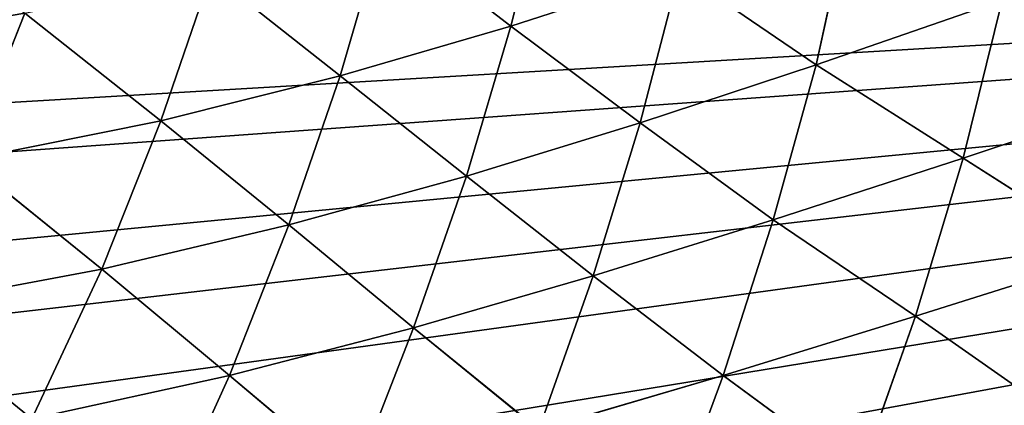
# Model space of a CAD drawing. Extents: x 0 to 5958, y 0 to 5959.
# Drawn here: x 2715 to 2785, y 2942 to 2970 of the extents above; entities that cross this region are included whole.
import ezdxf

# ---------------------------------------------------------------- set-up
doc = ezdxf.new("R2010")
doc.units = 0
doc.header["$LTSCALE"] = 25.4
doc.layers.get('0').update_dxf_attribs({"color": 13, "linetype": 'CONTINUOUS'})

msp = doc.modelspace()

# ---------------------------------------------------------------- linework, layer by layer
at = {"color": 24}
for p, q in [((2749.616, 2969.113, 151.242), (2752.279, 2979.675, 153.923)), ((2749.616, 2969.113, 151.242), (2752.279, 2979.675, 153.923)), ((2771.304, 2966.353, 166.525), (2773.697, 2977.252, 168.111)), ((2771.304, 2966.353, 166.525), (2773.697, 2977.252, 168.111)), ((2740.539, 2976.084, 147.98), (2737.496, 2965.594, 144.141)), ((2740.539, 2976.084, 147.98), (2737.496, 2965.594, 144.141)), ((2749.616, 2969.113, 151.242), (2740.539, 2976.084, 147.98)), ((2749.616, 2969.113, 151.242), (2740.539, 2976.084, 147.98)), ((2728.316, 2972.833, 142.267), (2724.752, 2962.399, 136.909)), ((2728.316, 2972.833, 142.267), (2724.752, 2962.399, 136.909)), ((2728.316, 2972.833, 142.267), (2737.496, 2965.594, 144.141)), ((2728.316, 2972.833, 142.267), (2737.496, 2965.594, 144.141)), ((2758.8, 2962.247, 156.411), (2761.598, 2972.99, 159.199)), ((2758.8, 2962.247, 156.411), (2761.598, 2972.99, 159.199)), ((2771.304, 2966.353, 166.525), (2761.598, 2972.99, 159.199)), ((2771.304, 2966.353, 166.525), (2761.598, 2972.99, 159.199)), ((2784.518, 2970.939, 179.035), (2771.304, 2966.353, 166.525)), ((2784.518, 2970.939, 179.035), (2771.304, 2966.353, 166.525)), ((2784.518, 2970.939, 179.035), (2781.747, 2959.729, 176.702)), ((2784.518, 2970.939, 179.035), (2781.747, 2959.729, 176.702)), ((2715.076, 2970.024, 136.515), (2710.942, 2959.616, 129.576)), ((2715.076, 2970.024, 136.515), (2710.942, 2959.616, 129.576)), ((2724.752, 2962.399, 136.909), (2715.076, 2970.024, 136.515)), ((2724.752, 2962.399, 136.909), (2715.076, 2970.024, 136.515)), ((2737.496, 2965.594, 144.141), (2749.616, 2969.113, 151.242)), ((2737.496, 2965.594, 144.141), (2749.616, 2969.113, 151.242)), ((2746.454, 2958.46, 147.378), (2749.616, 2969.113, 151.242)), ((2746.454, 2958.46, 147.378), (2749.616, 2969.113, 151.242)), ((2749.616, 2969.113, 151.242), (2758.8, 2962.247, 156.411)), ((2749.616, 2969.113, 151.242), (2758.8, 2962.247, 156.411)), ((2758.8, 2962.247, 156.411), (2771.304, 2966.353, 166.525)), ((2758.8, 2962.247, 156.411), (2771.304, 2966.353, 166.525)), ((2768.26, 2955.358, 163.403), (2771.304, 2966.353, 166.525)), ((2768.26, 2955.358, 163.403), (2771.304, 2966.353, 166.525)), ((2771.304, 2966.353, 166.525), (2781.747, 2959.729, 176.702)), ((2771.304, 2966.353, 166.525), (2781.747, 2959.729, 176.702)), ((2737.496, 2965.594, 144.141), (2724.752, 2962.399, 136.909)), ((2737.496, 2965.594, 144.141), (2724.752, 2962.399, 136.909)), ((2733.83, 2955.012, 138.819), (2737.496, 2965.594, 144.141)), ((2733.83, 2955.012, 138.819), (2737.496, 2965.594, 144.141)), ((2737.496, 2965.594, 144.141), (2746.454, 2958.46, 147.378)), ((2737.496, 2965.594, 144.141), (2746.454, 2958.46, 147.378)), ((2781.747, 2959.729, 176.702), (2795.628, 2964.386, 191.413)), ((2781.747, 2959.729, 176.702), (2795.628, 2964.386, 191.413)), ((2710.942, 2959.616, 129.576), (2724.752, 2962.399, 136.909)), ((2710.942, 2959.616, 129.576), (2724.752, 2962.399, 136.909)), ((2724.752, 2962.399, 136.909), (2720.548, 2951.861, 130.072)), ((2724.752, 2962.399, 136.909), (2720.548, 2951.861, 130.072)), ((2724.752, 2962.399, 136.909), (2733.83, 2955.012, 138.819)), ((2724.752, 2962.399, 136.909), (2733.83, 2955.012, 138.819)), ((2746.454, 2958.46, 147.378), (2758.8, 2962.247, 156.411)), ((2746.454, 2958.46, 147.378), (2758.8, 2962.247, 156.411)), ((2758.8, 2962.247, 156.411), (2755.465, 2951.373, 152.421)), ((2758.8, 2962.247, 156.411), (2755.465, 2951.373, 152.421)), ((2768.26, 2955.358, 163.403), (2758.8, 2962.247, 156.411)), ((2768.26, 2955.358, 163.403), (2758.8, 2962.247, 156.411)), ((2710.942, 2959.616, 129.576), (2720.548, 2951.861, 130.072)), ((2710.942, 2959.616, 129.576), (2720.548, 2951.861, 130.072)), ((2781.747, 2959.729, 176.702), (2768.26, 2955.358, 163.403)), ((2781.747, 2959.729, 176.702), (2768.26, 2955.358, 163.403)), ((2778.373, 2948.51, 172.938), (2781.747, 2959.729, 176.702)), ((2778.373, 2948.51, 172.938), (2781.747, 2959.729, 176.702)), ((2781.747, 2959.729, 176.702), (2792.433, 2952.932, 188.184)), ((2781.747, 2959.729, 176.702), (2792.433, 2952.932, 188.184)), ((2733.83, 2955.012, 138.819), (2746.454, 2958.46, 147.378)), ((2733.83, 2955.012, 138.819), (2746.454, 2958.46, 147.378)), ((2746.454, 2958.46, 147.378), (2742.704, 2947.689, 142.144)), ((2746.454, 2958.46, 147.378), (2742.704, 2947.689, 142.144)), ((2755.465, 2951.373, 152.421), (2746.454, 2958.46, 147.378)), ((2755.465, 2951.373, 152.421), (2746.454, 2958.46, 147.378)), ((2755.465, 2951.373, 152.421), (2768.26, 2955.358, 163.403)), ((2755.465, 2951.373, 152.421), (2768.26, 2955.358, 163.403)), ((2764.71, 2944.304, 159.131), (2768.26, 2955.358, 163.403)), ((2764.71, 2944.304, 159.131), (2768.26, 2955.358, 163.403)), ((2768.26, 2955.358, 163.403), (2778.373, 2948.51, 172.938)), ((2768.26, 2955.358, 163.403), (2778.373, 2948.51, 172.938)), ((2720.548, 2951.861, 130.072), (2733.83, 2955.012, 138.819)), ((2720.548, 2951.861, 130.072), (2733.83, 2955.012, 138.819)), ((2733.83, 2955.012, 138.819), (2729.617, 2944.308, 132.22)), ((2733.83, 2955.012, 138.819), (2729.617, 2944.308, 132.22)), ((2742.704, 2947.689, 142.144), (2733.83, 2955.012, 138.819)), ((2742.704, 2947.689, 142.144), (2733.83, 2955.012, 138.819)), ((2792.433, 2952.932, 188.184), (2778.373, 2948.51, 172.938)), ((2792.433, 2952.932, 188.184), (2778.373, 2948.51, 172.938)), ((2720.548, 2951.861, 130.072), (2705.86, 2949.106, 120.368)), ((2720.548, 2951.861, 130.072), (2705.86, 2949.106, 120.368)), ((2715.59, 2941.221, 121.333), (2720.548, 2951.861, 130.072)), ((2715.59, 2941.221, 121.333), (2720.548, 2951.861, 130.072)), ((2720.548, 2951.861, 130.072), (2729.617, 2944.308, 132.22)), ((2720.548, 2951.861, 130.072), (2729.617, 2944.308, 132.22)), ((2755.465, 2951.373, 152.421), (2742.704, 2947.689, 142.144)), ((2755.465, 2951.373, 152.421), (2742.704, 2947.689, 142.144)), ((2751.601, 2940.458, 147.198), (2755.465, 2951.373, 152.421)), ((2751.601, 2940.458, 147.198), (2755.465, 2951.373, 152.421)), ((2764.71, 2944.304, 159.131), (2755.465, 2951.373, 152.421)), ((2764.71, 2944.304, 159.131), (2755.465, 2951.373, 152.421)), ((2778.373, 2948.51, 172.938), (2764.71, 2944.304, 159.131)), ((2778.373, 2948.51, 172.938), (2764.71, 2944.304, 159.131)), ((2778.373, 2948.51, 172.938), (2774.379, 2937.198, 167.827)), ((2778.373, 2948.51, 172.938), (2774.379, 2937.198, 167.827)), ((2788.495, 2941.431, 183.244), (2778.373, 2948.51, 172.938)), ((2788.495, 2941.431, 183.244), (2778.373, 2948.51, 172.938)), ((2729.617, 2944.308, 132.22), (2742.704, 2947.689, 142.144)), ((2729.617, 2944.308, 132.22), (2742.704, 2947.689, 142.144)), ((2742.704, 2947.689, 142.144), (2738.476, 2936.874, 135.828)), ((2742.704, 2947.689, 142.144), (2738.476, 2936.874, 135.828)), ((2742.704, 2947.689, 142.144), (2751.601, 2940.458, 147.198)), ((2742.704, 2947.689, 142.144), (2751.601, 2940.458, 147.198)), ((2729.617, 2944.308, 132.22), (2715.59, 2941.221, 121.333)), ((2729.617, 2944.308, 132.22), (2715.59, 2941.221, 121.333)), ((2724.76, 2933.593, 124.042), (2729.617, 2944.308, 132.22)), ((2724.76, 2933.593, 124.042), (2729.617, 2944.308, 132.22)), ((2729.617, 2944.308, 132.22), (2738.476, 2936.874, 135.828)), ((2729.617, 2944.308, 132.22), (2738.476, 2936.874, 135.828)), ((2751.601, 2940.458, 147.198), (2764.71, 2944.304, 159.131)), ((2751.601, 2940.458, 147.198), (2764.71, 2944.304, 159.131)), ((2760.615, 2933.208, 153.732), (2764.71, 2944.304, 159.131)), ((2760.615, 2933.208, 153.732), (2764.71, 2944.304, 159.131)), ((2764.71, 2944.304, 159.131), (2774.379, 2937.198, 167.827)), ((2764.71, 2944.304, 159.131), (2774.379, 2937.198, 167.827))]:
    msp.add_line(p, q, dxfattribs=at)
at = {"color": 0}
msp.add_circle((2978.919, 2979.333), 2979.355, dxfattribs=at)

# ---------------------------------------------------------------- meshes
at = {"color": 250}
mesh = msp.add_polyface(dxfattribs=at)
corners = [(2510.015, 2686.882), (2510.495, 2693.79), (2509.874, 2689.761), (2510.548, 2674.163), (2512.472, 2706.278), (2513.69, 2662.423), (2518.522, 2722.685), (2514.275, 2660.273), (2520.838, 2648.14), (2519.761, 2725.951), (2527.429, 2741.642), (2530.102, 2637.919), (2529.966, 2746.818), (2530.425, 2747.673), (2531.936, 2636.653), (2541.889, 2768.36), (2541.966, 2629.79), (2544.412, 2773.051), (2553.785, 2625.062), (2554.073, 2790.19), (2556.454, 2623.973), (2557.982, 2798.251), (2560.461, 2623.221), (2565.256, 2812.328), (2572.896, 2620.938), (2569.181, 2822.774), (2574.288, 2834.325), (2590.382, 2621.195), (2576.744, 2846.531), (2579.864, 2856.072), (2580.779, 2873.48), (2582.266, 2881.721), (2425.667, 3049.86), (2425.941, 3065.83), (2425.265, 3052.052), (2427.905, 3037.915), (2978.919, 2979.333), (2432.92, 3026.214), (2434.037, 3023.557), (2436.338, 3020.192), (2443.517, 3009.784), (2456.063, 2997.602), (2458.591, 2995.192), (2472.286, 2984.354), (2476.81, 2980.783), (2477.594, 2980.21), (2496.871, 2966.507), (2501.174, 2963.367), (2517.291, 2952.085), (2524.3, 2946.504), (2536.942, 2936.952), (2544.995, 2929.227), (2554.593, 2921.017), (2562.082, 2911.07), (2569.017, 2903.813), (2573.874, 2892.12), (2577.365, 2888.51), (2593.874, 2621.278), (2611.221, 2623.298), (2616.945, 2623.972), (2617.904, 2624.121), (2641.225, 2628.063), (2646.488, 2628.885), (2665.862, 2632.304), (2674.769, 2633.314), (2690.45, 2635.481), (2701.659, 2635.716), (2714.192, 2636.653), (2726.656, 2634.899), (2736.567, 2634.565), (2748.604, 2629.596), (2753.755, 2629.272), (2760.998, 2627.599), (2765.636, 2621.791), (2768.154, 2617.285), (2777.836, 2608.576), (2782.42, 2599.783), (2789.387, 2589.3), (2793.957, 2577.592), (2798.589, 2567.383), (2803.41, 2552.305), (2806.347, 2543.835), (2811.635, 2524.886), (2813.168, 2519.784), (2819.69, 2497.05), (2819.97, 2496.121), (2821.836, 2490.667), (2827.509, 2474.15), (2828.943, 2470.965), (2836.266, 2455.084), (2843.698, 2444.857), (2846.108, 2441.568), (2848.244, 2439.632), (2857.614, 2431.015), (2868.137, 2424.936), (2870.071, 2423.829), (2883.292, 2419.89), (2579.191, 2868.717)]
mesh.append_faces([[corners[k] for k in face] for face in [(0, 1, 2), (32, 33, 34), (36, 95, 96)]], dxfattribs={"vtx0": -1, "color": 250})
mesh.append_faces([[corners[k] for k in face] for face in [(1, 3, 4), (4, 5, 6), (6, 8, 9), (9, 8, 10), (10, 11, 12), (12, 11, 13), (13, 14, 15), (15, 16, 17), (17, 18, 19), (19, 20, 21), (21, 22, 23), (23, 24, 25), (25, 24, 26), (26, 27, 28), (28, 27, 29), (30, 27, 31), (33, 35, 36)]], dxfattribs={"vtx0": -1, "vtx1": -1, "color": 250})
mesh.append_faces([[corners[k] for k in face] for face in [(29, 27, 30), (36, 31, 27)]], dxfattribs={"vtx0": -1, "vtx1": -1, "vtx2": -1, "color": 250})
mesh.append_faces([[corners[k] for k in face] for face in [(1, 0, 3), (4, 3, 5), (6, 5, 7), (6, 7, 8), (10, 8, 11), (13, 11, 14), (15, 14, 16), (17, 16, 18), (19, 18, 20), (21, 20, 22), (23, 22, 24), (26, 24, 27), (33, 32, 35), (36, 35, 37), (36, 37, 38), (36, 38, 39), (36, 39, 40), (36, 40, 41), (36, 41, 42), (36, 42, 43), (36, 43, 44), (36, 44, 45), (36, 45, 46), (36, 46, 47), (36, 47, 48), (36, 48, 49), (36, 49, 50), (36, 50, 51), (36, 51, 52), (36, 52, 53), (36, 53, 54), (36, 54, 55), (36, 55, 56), (36, 56, 31), (36, 27, 57), (36, 57, 58), (36, 58, 59), (36, 59, 60), (36, 60, 61), (36, 61, 62), (36, 62, 63), (36, 63, 64), (36, 64, 65), (36, 65, 66), (36, 66, 67), (36, 67, 68), (36, 68, 69), (36, 69, 70), (36, 70, 71), (36, 71, 72), (36, 72, 73), (36, 73, 74), (36, 74, 75), (36, 75, 76), (36, 76, 77), (36, 77, 78), (36, 78, 79), (36, 79, 80), (36, 80, 81), (36, 81, 82), (36, 82, 83), (36, 83, 84), (36, 84, 85), (36, 85, 86), (36, 86, 87), (36, 87, 88), (36, 88, 89), (36, 89, 90), (36, 90, 91), (36, 91, 92), (36, 92, 93), (36, 93, 94), (36, 94, 95)]], dxfattribs={"vtx0": -1, "vtx2": -1, "color": 250})
mesh.append_faces([[corners[k] for k in face] for face in [(30, 97, 29)]], dxfattribs={"vtx2": -1, "color": 250})
at = {"color": 43}
mesh = msp.add_polyface(dxfattribs=at)
corners = [(2752.279, 2979.675, 153.923), (2749.616, 2969.113, 151.242), (2740.539, 2976.084, 147.98)]
mesh.append_faces([[corners[k] for k in face] for face in [(0, 1, 2)]], dxfattribs={"color": 43})
mesh = msp.add_polyface(dxfattribs=at)
corners = [(2761.598, 2972.99, 159.199), (2749.616, 2969.113, 151.242), (2752.279, 2979.675, 153.923)]
mesh.append_faces([[corners[k] for k in face] for face in [(0, 1, 2)]], dxfattribs={"color": 43})
mesh = msp.add_polyface(dxfattribs=at)
corners = [(2715.076, 2970.024, 136.515), (2700.772, 2967.595, 130.133), (2704.703, 2977.792, 136.875)]
mesh.append_faces([[corners[k] for k in face] for face in [(0, 1, 2)]], dxfattribs={"color": 43})
mesh = msp.add_polyface(dxfattribs=at)
corners = [(2773.697, 2977.252, 168.111), (2771.304, 2966.353, 166.525), (2761.598, 2972.99, 159.199)]
mesh.append_faces([[corners[k] for k in face] for face in [(0, 1, 2)]], dxfattribs={"color": 43})
mesh = msp.add_polyface(dxfattribs=at)
corners = [(2784.518, 2970.939, 179.035), (2771.304, 2966.353, 166.525), (2773.697, 2977.252, 168.111)]
mesh.append_faces([[corners[k] for k in face] for face in [(0, 1, 2)]], dxfattribs={"color": 43})
mesh = msp.add_polyface(dxfattribs=at)
corners = [(2740.539, 2976.084, 147.98), (2737.496, 2965.594, 144.141), (2728.316, 2972.833, 142.267)]
mesh.append_faces([[corners[k] for k in face] for face in [(0, 1, 2)]], dxfattribs={"color": 43})
mesh = msp.add_polyface(dxfattribs=at)
corners = [(2749.616, 2969.113, 151.242), (2737.496, 2965.594, 144.141), (2740.539, 2976.084, 147.98)]
mesh.append_faces([[corners[k] for k in face] for face in [(0, 1, 2)]], dxfattribs={"color": 43})
mesh = msp.add_polyface(dxfattribs=at)
corners = [(2798.188, 2975.786, 193.154), (2795.628, 2964.386, 191.413), (2784.518, 2970.939, 179.035)]
mesh.append_faces([[corners[k] for k in face] for face in [(0, 1, 2)]], dxfattribs={"color": 43})
mesh = msp.add_polyface(dxfattribs=at)
corners = [(2728.316, 2972.833, 142.267), (2724.752, 2962.399, 136.909), (2715.076, 2970.024, 136.515)]
mesh.append_faces([[corners[k] for k in face] for face in [(0, 1, 2)]], dxfattribs={"color": 43})
mesh = msp.add_polyface(dxfattribs=at)
corners = [(2737.496, 2965.594, 144.141), (2724.752, 2962.399, 136.909), (2728.316, 2972.833, 142.267)]
mesh.append_faces([[corners[k] for k in face] for face in [(0, 1, 2)]], dxfattribs={"color": 43})
mesh = msp.add_polyface(dxfattribs=at)
corners = [(2761.598, 2972.99, 159.199), (2758.8, 2962.247, 156.411), (2749.616, 2969.113, 151.242)]
mesh.append_faces([[corners[k] for k in face] for face in [(0, 1, 2)]], dxfattribs={"color": 43})
mesh = msp.add_polyface(dxfattribs=at)
corners = [(2771.304, 2966.353, 166.525), (2758.8, 2962.247, 156.411), (2761.598, 2972.99, 159.199)]
mesh.append_faces([[corners[k] for k in face] for face in [(0, 1, 2)]], dxfattribs={"color": 43})
mesh = msp.add_polyface(dxfattribs=at)
corners = [(2784.518, 2970.939, 179.035), (2781.747, 2959.729, 176.702), (2771.304, 2966.353, 166.525)]
mesh.append_faces([[corners[k] for k in face] for face in [(0, 1, 2)]], dxfattribs={"color": 43})
mesh = msp.add_polyface(dxfattribs=at)
corners = [(2784.518, 2970.939, 179.035), (2795.628, 2964.386, 191.413), (2781.747, 2959.729, 176.702)]
mesh.append_faces([[corners[k] for k in face] for face in [(0, 1, 2)]], dxfattribs={"color": 43})
mesh = msp.add_polyface(dxfattribs=at)
corners = [(2715.076, 2970.024, 136.515), (2710.942, 2959.616, 129.576), (2700.772, 2967.595, 130.133)]
mesh.append_faces([[corners[k] for k in face] for face in [(0, 1, 2)]], dxfattribs={"color": 43})
mesh = msp.add_polyface(dxfattribs=at)
corners = [(2724.752, 2962.399, 136.909), (2710.942, 2959.616, 129.576), (2715.076, 2970.024, 136.515)]
mesh.append_faces([[corners[k] for k in face] for face in [(0, 1, 2)]], dxfattribs={"color": 43})
mesh = msp.add_polyface(dxfattribs=at)
corners = [(2749.616, 2969.113, 151.242), (2746.454, 2958.46, 147.378), (2737.496, 2965.594, 144.141)]
mesh.append_faces([[corners[k] for k in face] for face in [(0, 1, 2)]], dxfattribs={"color": 43})
mesh = msp.add_polyface(dxfattribs=at)
corners = [(2758.8, 2962.247, 156.411), (2746.454, 2958.46, 147.378), (2749.616, 2969.113, 151.242)]
mesh.append_faces([[corners[k] for k in face] for face in [(0, 1, 2)]], dxfattribs={"color": 43})
mesh = msp.add_polyface(dxfattribs=at)
corners = [(2771.304, 2966.353, 166.525), (2768.26, 2955.358, 163.403), (2758.8, 2962.247, 156.411)]
mesh.append_faces([[corners[k] for k in face] for face in [(0, 1, 2)]], dxfattribs={"color": 43})
mesh = msp.add_polyface(dxfattribs=at)
corners = [(2781.747, 2959.729, 176.702), (2768.26, 2955.358, 163.403), (2771.304, 2966.353, 166.525)]
mesh.append_faces([[corners[k] for k in face] for face in [(0, 1, 2)]], dxfattribs={"color": 43})
mesh = msp.add_polyface(dxfattribs=at)
corners = [(2737.496, 2965.594, 144.141), (2733.83, 2955.012, 138.819), (2724.752, 2962.399, 136.909)]
mesh.append_faces([[corners[k] for k in face] for face in [(0, 1, 2)]], dxfattribs={"color": 43})
mesh = msp.add_polyface(dxfattribs=at)
corners = [(2746.454, 2958.46, 147.378), (2733.83, 2955.012, 138.819), (2737.496, 2965.594, 144.141)]
mesh.append_faces([[corners[k] for k in face] for face in [(0, 1, 2)]], dxfattribs={"color": 43})
mesh = msp.add_polyface(dxfattribs=at)
corners = [(2795.628, 2964.386, 191.413), (2792.433, 2952.932, 188.184), (2781.747, 2959.729, 176.702)]
mesh.append_faces([[corners[k] for k in face] for face in [(0, 1, 2)]], dxfattribs={"color": 43})
mesh = msp.add_polyface(dxfattribs=at)
corners = [(2724.752, 2962.399, 136.909), (2720.548, 2951.861, 130.072), (2710.942, 2959.616, 129.576)]
mesh.append_faces([[corners[k] for k in face] for face in [(0, 1, 2)]], dxfattribs={"color": 43})
mesh = msp.add_polyface(dxfattribs=at)
corners = [(2733.83, 2955.012, 138.819), (2720.548, 2951.861, 130.072), (2724.752, 2962.399, 136.909)]
mesh.append_faces([[corners[k] for k in face] for face in [(0, 1, 2)]], dxfattribs={"color": 43})
mesh = msp.add_polyface(dxfattribs=at)
corners = [(2758.8, 2962.247, 156.411), (2755.465, 2951.373, 152.421), (2746.454, 2958.46, 147.378)]
mesh.append_faces([[corners[k] for k in face] for face in [(0, 1, 2)]], dxfattribs={"color": 43})
mesh = msp.add_polyface(dxfattribs=at)
corners = [(2768.26, 2955.358, 163.403), (2755.465, 2951.373, 152.421), (2758.8, 2962.247, 156.411)]
mesh.append_faces([[corners[k] for k in face] for face in [(0, 1, 2)]], dxfattribs={"color": 43})
mesh = msp.add_polyface(dxfattribs=at)
corners = [(2720.548, 2951.861, 130.072), (2705.86, 2949.106, 120.368), (2710.942, 2959.616, 129.576)]
mesh.append_faces([[corners[k] for k in face] for face in [(0, 1, 2)]], dxfattribs={"color": 43})
mesh = msp.add_polyface(dxfattribs=at)
corners = [(2781.747, 2959.729, 176.702), (2778.373, 2948.51, 172.938), (2768.26, 2955.358, 163.403)]
mesh.append_faces([[corners[k] for k in face] for face in [(0, 1, 2)]], dxfattribs={"color": 43})
mesh = msp.add_polyface(dxfattribs=at)
corners = [(2781.747, 2959.729, 176.702), (2792.433, 2952.932, 188.184), (2778.373, 2948.51, 172.938)]
mesh.append_faces([[corners[k] for k in face] for face in [(0, 1, 2)]], dxfattribs={"color": 43})
mesh = msp.add_polyface(dxfattribs=at)
corners = [(2746.454, 2958.46, 147.378), (2742.704, 2947.689, 142.144), (2733.83, 2955.012, 138.819)]
mesh.append_faces([[corners[k] for k in face] for face in [(0, 1, 2)]], dxfattribs={"color": 43})
mesh = msp.add_polyface(dxfattribs=at)
corners = [(2755.465, 2951.373, 152.421), (2742.704, 2947.689, 142.144), (2746.454, 2958.46, 147.378)]
mesh.append_faces([[corners[k] for k in face] for face in [(0, 1, 2)]], dxfattribs={"color": 43})
mesh = msp.add_polyface(dxfattribs=at)
corners = [(2768.26, 2955.358, 163.403), (2764.71, 2944.304, 159.131), (2755.465, 2951.373, 152.421)]
mesh.append_faces([[corners[k] for k in face] for face in [(0, 1, 2)]], dxfattribs={"color": 43})
mesh = msp.add_polyface(dxfattribs=at)
corners = [(2778.373, 2948.51, 172.938), (2764.71, 2944.304, 159.131), (2768.26, 2955.358, 163.403)]
mesh.append_faces([[corners[k] for k in face] for face in [(0, 1, 2)]], dxfattribs={"color": 43})
mesh = msp.add_polyface(dxfattribs=at)
corners = [(2733.83, 2955.012, 138.819), (2729.617, 2944.308, 132.22), (2720.548, 2951.861, 130.072)]
mesh.append_faces([[corners[k] for k in face] for face in [(0, 1, 2)]], dxfattribs={"color": 43})
mesh = msp.add_polyface(dxfattribs=at)
corners = [(2742.704, 2947.689, 142.144), (2729.617, 2944.308, 132.22), (2733.83, 2955.012, 138.819)]
mesh.append_faces([[corners[k] for k in face] for face in [(0, 1, 2)]], dxfattribs={"color": 43})
mesh = msp.add_polyface(dxfattribs=at)
corners = [(2792.433, 2952.932, 188.184), (2788.495, 2941.431, 183.244), (2778.373, 2948.51, 172.938)]
mesh.append_faces([[corners[k] for k in face] for face in [(0, 1, 2)]], dxfattribs={"color": 43})
mesh = msp.add_polyface(dxfattribs=at)
corners = [(2720.548, 2951.861, 130.072), (2715.59, 2941.221, 121.333), (2705.86, 2949.106, 120.368)]
mesh.append_faces([[corners[k] for k in face] for face in [(0, 1, 2)]], dxfattribs={"color": 43})
mesh = msp.add_polyface(dxfattribs=at)
corners = [(2729.617, 2944.308, 132.22), (2715.59, 2941.221, 121.333), (2720.548, 2951.861, 130.072)]
mesh.append_faces([[corners[k] for k in face] for face in [(0, 1, 2)]], dxfattribs={"color": 43})
mesh = msp.add_polyface(dxfattribs=at)
corners = [(2755.465, 2951.373, 152.421), (2751.601, 2940.458, 147.198), (2742.704, 2947.689, 142.144)]
mesh.append_faces([[corners[k] for k in face] for face in [(0, 1, 2)]], dxfattribs={"color": 43})
mesh = msp.add_polyface(dxfattribs=at)
corners = [(2764.71, 2944.304, 159.131), (2751.601, 2940.458, 147.198), (2755.465, 2951.373, 152.421)]
mesh.append_faces([[corners[k] for k in face] for face in [(0, 1, 2)]], dxfattribs={"color": 43})
mesh = msp.add_polyface(dxfattribs=at)
corners = [(2715.59, 2941.221, 121.333), (2699.767, 2938.27, 109.745), (2705.86, 2949.106, 120.368)]
mesh.append_faces([[corners[k] for k in face] for face in [(0, 1, 2)]], dxfattribs={"color": 43})
mesh = msp.add_polyface(dxfattribs=at)
corners = [(2778.373, 2948.51, 172.938), (2774.379, 2937.198, 167.827), (2764.71, 2944.304, 159.131)]
mesh.append_faces([[corners[k] for k in face] for face in [(0, 1, 2)]], dxfattribs={"color": 43})
mesh = msp.add_polyface(dxfattribs=at)
corners = [(2778.373, 2948.51, 172.938), (2788.495, 2941.431, 183.244), (2774.379, 2937.198, 167.827)]
mesh.append_faces([[corners[k] for k in face] for face in [(0, 1, 2)]], dxfattribs={"color": 43})
mesh = msp.add_polyface(dxfattribs=at)
corners = [(2742.704, 2947.689, 142.144), (2738.476, 2936.874, 135.828), (2729.617, 2944.308, 132.22)]
mesh.append_faces([[corners[k] for k in face] for face in [(0, 1, 2)]], dxfattribs={"color": 43})
mesh = msp.add_polyface(dxfattribs=at)
corners = [(2751.601, 2940.458, 147.198), (2738.476, 2936.874, 135.828), (2742.704, 2947.689, 142.144)]
mesh.append_faces([[corners[k] for k in face] for face in [(0, 1, 2)]], dxfattribs={"color": 43})
mesh = msp.add_polyface(dxfattribs=at)
corners = [(2729.617, 2944.308, 132.22), (2724.76, 2933.593, 124.042), (2715.59, 2941.221, 121.333)]
mesh.append_faces([[corners[k] for k in face] for face in [(0, 1, 2)]], dxfattribs={"color": 43})
mesh = msp.add_polyface(dxfattribs=at)
corners = [(2738.476, 2936.874, 135.828), (2724.76, 2933.593, 124.042), (2729.617, 2944.308, 132.22)]
mesh.append_faces([[corners[k] for k in face] for face in [(0, 1, 2)]], dxfattribs={"color": 43})
mesh = msp.add_polyface(dxfattribs=at)
corners = [(2764.71, 2944.304, 159.131), (2760.615, 2933.208, 153.732), (2751.601, 2940.458, 147.198)]
mesh.append_faces([[corners[k] for k in face] for face in [(0, 1, 2)]], dxfattribs={"color": 43})
mesh = msp.add_polyface(dxfattribs=at)
corners = [(2774.379, 2937.198, 167.827), (2760.615, 2933.208, 153.732), (2764.71, 2944.304, 159.131)]
mesh.append_faces([[corners[k] for k in face] for face in [(0, 1, 2)]], dxfattribs={"color": 43})

doc.saveas('drawing.dxf')
